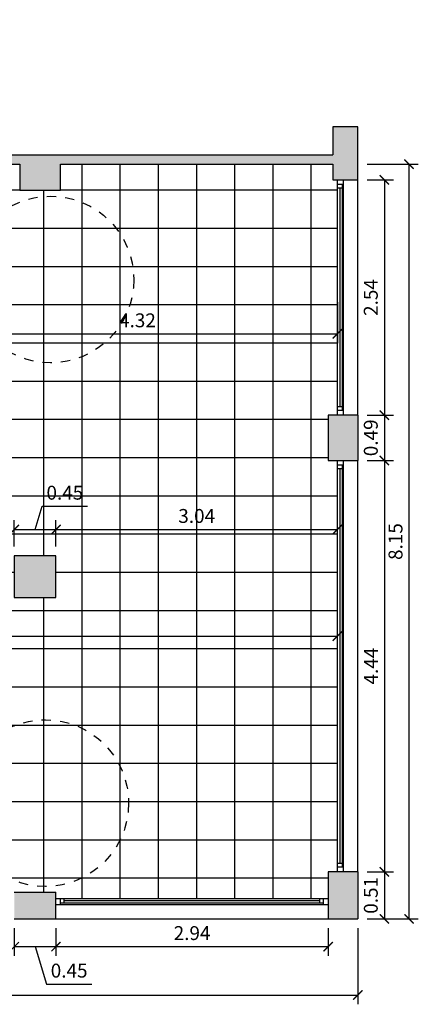
# Model space of a CAD drawing. Units: millimetres. Extents: x 2365 to 2788, y 780 to 928.
# Drawn here: x 2721 to 2725, y 824 to 834 of the extents above; entities that cross this region are included whole.
import ezdxf

# ---------------------------------------------------------------- set-up
doc = ezdxf.new("R2010")
doc.units = ezdxf.units.MM
doc.linetypes.add('ACAD_ISO02W100', pattern=[15, 12, -3])
doc.layers.get('0').update_dxf_attribs({"plot": 0})
for name, color, linetype in [('1. Kanpo Horma', 74, 'Continuous'), ('3. Mehelina', 42, 'Continuous'), ('3.2. Leihoa', 251, 'Continuous'), ('4.1. Zeramika-baldosa', 253, 'Continuous'), ('5. Horma itzala', 253, 'Continuous'), ('7.3. Kota', 251, 'Continuous'), ('Irisgarritasun boloa', 252, 'ACAD_ISO02W100')]:
    doc.layers.add(name, color=color, linetype=linetype)
doc.styles.get("Standard").update_dxf_attribs({"font": 'arial.ttf'})
doc.dimstyles.new('Guztion', dxfattribs={"dimtxt": 0.15, "dimasz": 0.1, "dimexe": 0.1, "dimexo": 0.1, "dimgap": 0.05, "dimtad": 1, "dimzin": 1, "dimdsep": 46, "dimtxsty": 'Standard', "dimblk": 'ARCHTICK', "dimcen": 2.5, "dimclrd": 256, "dimclre": 256, "dimclrt": 256, "dimadec": 0, "dimazin": 0, "dimtfac": 1, "dimtmove": 0, "dimatfit": 3, "dimfxl": 1, "dimarcsym": 0})

# ---------------------------------------------------------------- blocks, each defined once
blk = doc.blocks.new('_ArchTick')
at = {"color": 0, "linetype": 'ByBlock', "const_width": 0.15}
blk.add_lwpolyline([(-0.5, -0.5), (0.5, 0.5)], dxfattribs=at)
blk = doc.blocks.new('*D306')
at = {"layer": '7.3. Kota', "lineweight": -2, "transparency": 16777216}
for p, q in [((2720.942, 824.545), (2720.942, 824.246)), ((2721.392, 824.545), (2721.392, 824.246)), ((2720.942, 824.346), (2721.392, 824.346)), ((2721.167, 824.346), (2721.289, 823.941)), ((2721.289, 823.941), (2721.779, 823.941))]:
    blk.add_line(p, q, dxfattribs=at)
at = {"layer": 'Defpoints', "color": 0, "transparency": 16777216}
for p in [(2720.942, 824.645), (2721.392, 824.645), (2721.392, 824.346)]:
    blk.add_point(p, dxfattribs=at)
at = {"layer": '7.3. Kota', "lineweight": -2, "transparency": 16777216, "xscale": 0.1, "yscale": 0.1, "zscale": 0.1, "rotation": 180}
blk.add_blockref('_ArchTick', (2720.942, 824.346), dxfattribs=at)
at = {"layer": '7.3. Kota', "lineweight": -2, "transparency": 16777216, "xscale": 0.1, "yscale": 0.1, "zscale": 0.1}
blk.add_blockref('_ArchTick', (2721.392, 824.346), dxfattribs=at)
at = {"layer": '7.3. Kota', "transparency": 16777216, "insert": (2721.534, 824.068), "char_height": 0.15, "attachment_point": 5}
blk.add_mtext('0.45', dxfattribs=at)
blk = doc.blocks.new('*D307')
at = {"layer": '7.3. Kota', "lineweight": -2, "transparency": 16777216}
for p, q in [((2721.392, 824.545), (2721.392, 824.246)), ((2724.332, 824.545), (2724.332, 824.246)), ((2721.392, 824.346), (2724.332, 824.346))]:
    blk.add_line(p, q, dxfattribs=at)
at = {"layer": 'Defpoints', "color": 0, "transparency": 16777216}
for p in [(2721.392, 824.645), (2724.332, 824.645), (2724.332, 824.346)]:
    blk.add_point(p, dxfattribs=at)
at = {"layer": '7.3. Kota', "lineweight": -2, "transparency": 16777216, "xscale": 0.1, "yscale": 0.1, "zscale": 0.1, "rotation": 180}
blk.add_blockref('_ArchTick', (2721.392, 824.346), dxfattribs=at)
at = {"layer": '7.3. Kota', "lineweight": -2, "transparency": 16777216, "xscale": 0.1, "yscale": 0.1, "zscale": 0.1}
blk.add_blockref('_ArchTick', (2724.332, 824.346), dxfattribs=at)
at = {"layer": '7.3. Kota', "transparency": 16777216, "insert": (2722.862, 824.473), "char_height": 0.15, "attachment_point": 5}
blk.add_mtext('2.94', dxfattribs=at)
blk = doc.blocks.new('*D308')
at = {"layer": '7.3. Kota', "lineweight": -2, "transparency": 16777216}
for p, q in [((2713.892, 824.545), (2713.892, 823.724)), ((2724.652, 824.545), (2724.652, 823.724)), ((2713.892, 823.824), (2724.652, 823.824))]:
    blk.add_line(p, q, dxfattribs=at)
at = {"layer": 'Defpoints', "color": 0, "transparency": 16777216}
for p in [(2713.892, 824.645), (2724.652, 824.645), (2724.652, 823.824)]:
    blk.add_point(p, dxfattribs=at)
at = {"layer": '7.3. Kota', "lineweight": -2, "transparency": 16777216, "xscale": 0.1, "yscale": 0.1, "zscale": 0.1, "rotation": 180}
blk.add_blockref('_ArchTick', (2713.892, 823.824), dxfattribs=at)
at = {"layer": '7.3. Kota', "lineweight": -2, "transparency": 16777216, "xscale": 0.1, "yscale": 0.1, "zscale": 0.1}
blk.add_blockref('_ArchTick', (2724.652, 823.824), dxfattribs=at)
at = {"layer": '7.3. Kota', "transparency": 16777216, "insert": (2719.272, 823.95), "char_height": 0.15, "attachment_point": 5}
blk.add_mtext('10.76', dxfattribs=at)
blk = doc.blocks.new('*D315')
at = {"layer": '7.3. Kota', "lineweight": -2, "transparency": 16777216}
for p, q in [((2724.752, 832.625), (2725.039, 832.625)), ((2724.939, 832.625), (2724.939, 830.085)), ((2724.752, 830.085), (2725.039, 830.085))]:
    blk.add_line(p, q, dxfattribs=at)
at = {"layer": 'Defpoints', "color": 0, "transparency": 16777216}
for p in [(2724.652, 832.625), (2724.652, 830.085), (2724.939, 830.085)]:
    blk.add_point(p, dxfattribs=at)
at = {"layer": '7.3. Kota', "lineweight": -2, "transparency": 16777216, "xscale": 0.1, "yscale": 0.1, "zscale": 0.1}
for p, rotation in [((2724.939, 832.625), 90), ((2724.939, 830.085), 270)]:
    blk.add_blockref('_ArchTick', p, dxfattribs=dict(at, rotation=rotation))
at = {"layer": '7.3. Kota', "transparency": 16777216, "insert": (2724.812, 831.355), "char_height": 0.15, "attachment_point": 5, "rotation": 90}
blk.add_mtext('2.54', dxfattribs=at)
blk = doc.blocks.new('*D316')
at = {"layer": '7.3. Kota', "lineweight": -2, "transparency": 16777216}
for p, q in [((2724.752, 830.085), (2725.039, 830.085)), ((2724.939, 830.085), (2724.939, 829.595)), ((2724.752, 829.595), (2725.039, 829.595))]:
    blk.add_line(p, q, dxfattribs=at)
at = {"layer": 'Defpoints', "color": 0, "transparency": 16777216}
for p in [(2724.652, 830.085), (2724.652, 829.595), (2724.939, 829.595)]:
    blk.add_point(p, dxfattribs=at)
at = {"layer": '7.3. Kota', "lineweight": -2, "transparency": 16777216, "xscale": 0.1, "yscale": 0.1, "zscale": 0.1}
for p, rotation in [((2724.939, 830.085), 90), ((2724.939, 829.595), 270)]:
    blk.add_blockref('_ArchTick', p, dxfattribs=dict(at, rotation=rotation))
at = {"layer": '7.3. Kota', "transparency": 16777216, "insert": (2724.812, 829.84), "char_height": 0.15, "attachment_point": 5, "rotation": 90}
blk.add_mtext('0.49', dxfattribs=at)
blk = doc.blocks.new('*D317')
at = {"layer": '7.3. Kota', "lineweight": -2, "transparency": 16777216}
for p, q in [((2724.752, 829.595), (2725.039, 829.595)), ((2724.939, 829.595), (2724.939, 825.155)), ((2724.752, 825.155), (2725.039, 825.155))]:
    blk.add_line(p, q, dxfattribs=at)
at = {"layer": 'Defpoints', "color": 0, "transparency": 16777216}
for p in [(2724.652, 829.595), (2724.652, 825.155), (2724.939, 825.155)]:
    blk.add_point(p, dxfattribs=at)
at = {"layer": '7.3. Kota', "lineweight": -2, "transparency": 16777216, "xscale": 0.1, "yscale": 0.1, "zscale": 0.1}
for p, rotation in [((2724.939, 829.595), 90), ((2724.939, 825.155), 270)]:
    blk.add_blockref('_ArchTick', p, dxfattribs=dict(at, rotation=rotation))
at = {"layer": '7.3. Kota', "transparency": 16777216, "insert": (2724.814, 827.375), "char_height": 0.15, "attachment_point": 5, "rotation": 90}
blk.add_mtext('4.44', dxfattribs=at)
blk = doc.blocks.new('*D318')
at = {"layer": '7.3. Kota', "lineweight": -2, "transparency": 16777216}
for p, q in [((2724.752, 825.155), (2725.039, 825.155)), ((2724.939, 825.155), (2724.939, 824.645)), ((2724.752, 824.645), (2725.039, 824.645))]:
    blk.add_line(p, q, dxfattribs=at)
at = {"layer": 'Defpoints', "color": 0, "transparency": 16777216}
for p in [(2724.652, 825.155), (2724.652, 824.645), (2724.939, 824.645)]:
    blk.add_point(p, dxfattribs=at)
at = {"layer": '7.3. Kota', "lineweight": -2, "transparency": 16777216, "xscale": 0.1, "yscale": 0.1, "zscale": 0.1}
for p, rotation in [((2724.939, 825.155), 90), ((2724.939, 824.645), 270)]:
    blk.add_blockref('_ArchTick', p, dxfattribs=dict(at, rotation=rotation))
at = {"layer": '7.3. Kota', "transparency": 16777216, "insert": (2724.812, 824.9), "char_height": 0.15, "attachment_point": 5, "rotation": 90}
blk.add_mtext('0.51', dxfattribs=at)
blk = doc.blocks.new('*D319')
at = {"layer": '7.3. Kota', "lineweight": -2, "transparency": 16777216}
for p, q in [((2724.752, 832.795), (2725.306, 832.795)), ((2725.206, 824.645), (2725.206, 832.795)), ((2724.752, 824.645), (2725.306, 824.645))]:
    blk.add_line(p, q, dxfattribs=at)
at = {"layer": 'Defpoints', "color": 0, "transparency": 16777216}
for p in [(2724.652, 832.795), (2725.206, 832.795), (2724.652, 824.645)]:
    blk.add_point(p, dxfattribs=at)
at = {"layer": '7.3. Kota', "lineweight": -2, "transparency": 16777216, "xscale": 0.1, "yscale": 0.1, "zscale": 0.1}
for p, rotation in [((2725.206, 832.795), 90), ((2725.206, 824.645), 270)]:
    blk.add_blockref('_ArchTick', p, dxfattribs=dict(at, rotation=rotation))
at = {"layer": '7.3. Kota', "transparency": 16777216, "insert": (2725.079, 828.72), "char_height": 0.15, "attachment_point": 5, "rotation": 90}
blk.add_mtext('8.15', dxfattribs=at)
blk = doc.blocks.new('*D324')
at = {"layer": '7.3. Kota', "lineweight": -2, "transparency": 16777216}
for p, q in [((2721.167, 828.85), (2721.243, 829.102)), ((2721.243, 829.102), (2721.733, 829.102)), ((2720.942, 828.665), (2720.942, 828.95)), ((2721.392, 828.665), (2721.392, 828.95)), ((2720.942, 828.85), (2721.392, 828.85))]:
    blk.add_line(p, q, dxfattribs=at)
at = {"layer": 'Defpoints', "color": 0, "transparency": 16777216}
for p in [(2721.392, 828.85), (2720.942, 828.565), (2721.392, 828.565)]:
    blk.add_point(p, dxfattribs=at)
at = {"layer": '7.3. Kota', "lineweight": -2, "transparency": 16777216, "xscale": 0.1, "yscale": 0.1, "zscale": 0.1, "rotation": 180}
blk.add_blockref('_ArchTick', (2720.942, 828.85), dxfattribs=at)
at = {"layer": '7.3. Kota', "lineweight": -2, "transparency": 16777216, "xscale": 0.1, "yscale": 0.1, "zscale": 0.1}
blk.add_blockref('_ArchTick', (2721.392, 828.85), dxfattribs=at)
at = {"layer": '7.3. Kota', "transparency": 16777216, "insert": (2721.488, 829.228), "char_height": 0.15, "attachment_point": 5}
blk.add_mtext('0.45', dxfattribs=at)
blk = doc.blocks.new('*D325')
at = {"layer": '7.3. Kota', "lineweight": -2, "transparency": 16777216}
for p, q in [((2721.392, 828.665), (2721.392, 828.95)), ((2724.432, 828.667), (2724.432, 828.95)), ((2721.392, 828.85), (2724.432, 828.85))]:
    blk.add_line(p, q, dxfattribs=at)
at = {"layer": 'Defpoints', "color": 0, "transparency": 16777216}
for p in [(2724.432, 828.85), (2721.392, 828.565), (2724.432, 828.567)]:
    blk.add_point(p, dxfattribs=at)
at = {"layer": '7.3. Kota', "lineweight": -2, "transparency": 16777216, "xscale": 0.1, "yscale": 0.1, "zscale": 0.1, "rotation": 180}
blk.add_blockref('_ArchTick', (2721.392, 828.85), dxfattribs=at)
at = {"layer": '7.3. Kota', "lineweight": -2, "transparency": 16777216, "xscale": 0.1, "yscale": 0.1, "zscale": 0.1}
blk.add_blockref('_ArchTick', (2724.432, 828.85), dxfattribs=at)
at = {"layer": '7.3. Kota', "transparency": 16777216, "insert": (2722.912, 828.977), "char_height": 0.15, "attachment_point": 5}
blk.add_mtext('3.04', dxfattribs=at)
blk = doc.blocks.new('*D330')
at = {"layer": '7.3. Kota', "lineweight": -2, "transparency": 16777216}
for p, q in [((2720.112, 831.305), (2720.112, 830.862)), ((2724.432, 831.305), (2724.432, 830.862)), ((2720.112, 830.962), (2724.432, 830.962))]:
    blk.add_line(p, q, dxfattribs=at)
at = {"layer": 'Defpoints', "color": 0, "transparency": 16777216}
for p in [(2720.112, 831.405), (2724.432, 831.405), (2724.432, 830.962)]:
    blk.add_point(p, dxfattribs=at)
at = {"layer": '7.3. Kota', "lineweight": -2, "transparency": 16777216, "xscale": 0.1, "yscale": 0.1, "zscale": 0.1, "rotation": 180}
blk.add_blockref('_ArchTick', (2720.112, 830.962), dxfattribs=at)
at = {"layer": '7.3. Kota', "lineweight": -2, "transparency": 16777216, "xscale": 0.1, "yscale": 0.1, "zscale": 0.1}
blk.add_blockref('_ArchTick', (2724.432, 830.962), dxfattribs=at)
at = {"layer": '7.3. Kota', "transparency": 16777216, "insert": (2722.272, 831.089), "char_height": 0.15, "attachment_point": 5}
blk.add_mtext('4.32', dxfattribs=at)
blk = doc.blocks.new('*D335')
at = {"layer": '7.3. Kota', "lineweight": -2, "transparency": 16777216}
blk.add_line((2714.162, 827.698), (2724.432, 827.698), dxfattribs=at)
at = {"layer": 'Defpoints', "color": 0, "transparency": 16777216}
for p in [(2714.162, 827.698), (2724.432, 827.698), (2724.432, 827.698)]:
    blk.add_point(p, dxfattribs=at)
at = {"layer": '7.3. Kota', "lineweight": -2, "transparency": 16777216, "xscale": 0.1, "yscale": 0.1, "zscale": 0.1, "rotation": 180}
blk.add_blockref('_ArchTick', (2714.162, 827.698), dxfattribs=at)
at = {"layer": '7.3. Kota', "lineweight": -2, "transparency": 16777216, "xscale": 0.1, "yscale": 0.1, "zscale": 0.1}
blk.add_blockref('_ArchTick', (2724.432, 827.698), dxfattribs=at)
at = {"layer": '7.3. Kota', "transparency": 16777216, "insert": (2719.297, 827.825), "char_height": 0.15, "attachment_point": 5}
blk.add_mtext('10.27', dxfattribs=at)

msp = doc.modelspace()

# ---------------------------------------------------------------- hatches: boundary and pattern name
at = {"layer": '4.1. Zeramika-baldosa'}
h = msp.add_hatch(dxfattribs=at)
h.set_pattern_fill('ANSI37', color=256, scale=0.13, angle=45)
h.paths.add_polyline_path([(2724.432, 829.595), (2724.332, 829.595), (2724.332, 830.085), (2724.432, 830.085), (2724.432, 832.625), (2724.382, 832.625), (2724.382, 832.795), (2721.442, 832.795), (2721.442, 832.515), (2721.002, 832.515), (2721.002, 832.795), (2720.112, 832.795), (2720.112, 831.405), (2718.858, 831.405), (2718.798, 831.405), (2718.798, 831.48), (2718.833, 831.48), (2718.833, 831.505, 0.406645), (2717.863, 832.5), (2717.863, 831.505), (2717.838, 831.505), (2717.838, 831.48), (2717.873, 831.48), (2717.873, 831.405), (2717.813, 831.405), (2717.612, 831.405), (2717.612, 832.535), (2717.122, 832.535), (2717.122, 833.025), (2717.612, 833.025), (2717.612, 833.955), (2714.162, 833.955), (2714.162, 833.855), (2714.162, 830.675, -0.400904), (2715.232, 829.605), (2715.232, 829.58), (2714.162, 829.58), (2714.162, 829.555), (2714.262, 829.555), (2714.262, 829.065), (2714.162, 829.065), (2714.162, 825.155), (2714.262, 825.155), (2714.262, 824.865), (2717.242, 824.865), (2717.242, 825.155), (2717.832, 825.155), (2717.832, 824.865), (2718.627, 824.865), (2718.652, 824.865), (2718.652, 825.575), (2718.677, 825.575, -0.403496), (2719.362, 824.865), (2719.387, 824.865), (2719.412, 824.865, -0.374021), (2720.037, 825.575), (2720.062, 825.575), (2720.062, 824.865), (2720.087, 824.865), (2720.942, 824.865), (2720.942, 824.935), (2721.392, 824.935), (2721.392, 824.865), (2724.332, 824.865), (2724.332, 825.155), (2724.432, 825.155)])
h.paths.add_polyline_path([(2720.942, 828.115), (2720.942, 828.565), (2721.392, 828.565), (2721.392, 828.115)], flags=16)
h.paths.add_polyline_path([(2717.712, 828.135), (2717.122, 828.135), (2717.122, 828.625), (2717.712, 828.625)], flags=16)
h.paths.add_polyline_path([(2714.162, 830.675), (2714.162, 830.65), (2714.137, 830.65), (2714.137, 830.615), (2714.097, 830.615), (2714.097, 829.615), (2714.137, 829.615), (2714.137, 829.58), (2714.162, 829.58), (2714.162, 829.605), (2715.232, 829.605, 0.400904)])
h.paths.add_polyline_path([(2718.677, 825.575), (2718.677, 824.865), (2718.652, 824.865), (2718.652, 824.84), (2718.687, 824.84), (2718.687, 824.8), (2719.327, 824.8), (2719.327, 824.84), (2719.362, 824.84), (2719.362, 824.865, 0.403496)])
h.paths.add_polyline_path([(2720.037, 825.575, 0.377438), (2719.412, 824.856), (2719.412, 824.84), (2719.447, 824.84), (2719.447, 824.8), (2720.027, 824.8), (2720.027, 824.84), (2720.062, 824.84), (2720.062, 824.865), (2720.037, 824.865)])
h.paths.add_polyline_path([(2720.012, 832.795), (2720.012, 833.505), (2719.862, 833.505), (2719.862, 833.955), (2717.712, 833.955), (2717.712, 831.505), (2717.813, 831.505), (2717.838, 831.505), (2717.838, 832.5), (2717.863, 832.5, -0.406645), (2718.833, 831.505), (2718.858, 831.505), (2720.012, 831.505)], flags=17)
h.paths.add_polyline_path([(2719.223, 833.365), (2719.223, 833.805), (2719.193, 833.805), (2719.193, 833.935), (2719.593, 833.935), (2719.593, 833.805), (2719.563, 833.805), (2719.563, 833.365, -0.414214), (2719.513, 833.315), (2719.393, 833.315), (2719.273, 833.315, -0.414214)], flags=16)
h.paths.add_polyline_path([(2718.688, 833.525), (2718.188, 833.525), (2718.188, 833.935), (2718.688, 833.935)], flags=16)
h.paths.add_polyline_path([(2718.638, 833.575), (2718.238, 833.575), (2718.238, 833.837), (2718.428, 833.837), (2718.428, 833.859), (2718.374, 833.859), (2718.374, 833.911), (2718.428, 833.911), (2718.428, 833.925), (2718.448, 833.925), (2718.448, 833.911), (2718.508, 833.911), (2718.508, 833.859), (2718.448, 833.859), (2718.448, 833.837), (2718.638, 833.837)], flags=0)
h.paths.add_polyline_path([(2718.422, 833.686, -1), (2718.459, 833.686, -1)], flags=0)
at = {"layer": '5. Horma itzala'}
h = msp.add_hatch(color=256, dxfattribs=at)
h.dxf.hatch_style = 1
h.paths.add_polyline_path([(2714.162, 834.355), (2713.892, 834.355), (2713.892, 834.055), (2713.892, 833.855), (2714.162, 833.855), (2714.162, 833.955), (2719.862, 833.955), (2719.862, 833.505), (2720.012, 833.505), (2720.012, 832.795), (2721.002, 832.795), (2721.002, 832.515), (2721.442, 832.515), (2721.442, 832.795), (2724.382, 832.795), (2724.382, 832.625), (2724.652, 832.625), (2724.652, 832.898), (2724.652, 833.198), (2724.382, 833.198), (2724.382, 832.895), (2720.112, 832.895), (2720.112, 834.055), (2714.162, 834.055)])
h.paths.add_polyline_path([(2717.612, 833.025), (2717.122, 833.025), (2717.122, 832.535), (2717.612, 832.535)], flags=17)
h.paths.add_polyline_path([(2717.712, 828.625), (2717.122, 828.625), (2717.122, 828.135), (2717.712, 828.135)])
h.paths.add_polyline_path([(2721.392, 828.565), (2720.942, 828.565), (2720.942, 828.115), (2721.392, 828.115)])
h.paths.add_polyline_path([(2724.652, 830.085), (2724.332, 830.085), (2724.332, 829.595), (2724.652, 829.595)])
h.paths.add_polyline_path([(2714.262, 829.555), (2713.892, 829.555), (2713.892, 829.065), (2714.262, 829.065)])
h.paths.add_polyline_path([(2714.262, 825.155), (2713.892, 825.155), (2713.892, 824.645), (2714.262, 824.645)])
h.paths.add_polyline_path([(2717.832, 825.155), (2717.242, 825.155), (2717.242, 824.645), (2717.832, 824.645)])
h.paths.add_polyline_path([(2721.392, 824.935), (2720.942, 824.935), (2720.942, 824.645), (2721.392, 824.645)])
h.paths.add_polyline_path([(2724.652, 825.155), (2724.332, 825.155), (2724.332, 824.645), (2724.652, 824.645)])

# ---------------------------------------------------------------- linework, layer by layer
at = {"layer": '1. Kanpo Horma'}
for p, q in [((2724.652, 833.198), (2724.382, 833.198)), ((2724.382, 833.198), (2724.382, 832.895)), ((2724.652, 832.898), (2724.652, 833.198)), ((2724.652, 832.625), (2724.652, 832.898)), ((2724.382, 832.795), (2724.382, 832.625)), ((2724.382, 832.625), (2724.652, 832.625)), ((2724.652, 830.085), (2724.332, 830.085)), ((2724.332, 830.085), (2724.332, 829.595)), ((2724.652, 830.085), (2724.652, 829.595)), ((2724.332, 829.595), (2724.652, 829.595)), ((2724.652, 825.155), (2724.332, 825.155)), ((2724.332, 825.155), (2724.332, 824.645)), ((2724.652, 825.155), (2724.652, 824.645)), ((2720.942, 824.935), (2721.392, 824.935)), ((2721.392, 824.645), (2721.392, 824.935)), ((2720.942, 824.645), (2721.392, 824.645)), ((2724.332, 824.645), (2724.652, 824.645))]:
    msp.add_line(p, q, dxfattribs=at)
msp.add_lwpolyline([(2720.942, 828.115), (2721.392, 828.115), (2721.392, 828.565), (2720.942, 828.565)], close=True, dxfattribs=at)
at = {"layer": '3. Mehelina'}
for p, q in [((2720.112, 832.895), (2724.382, 832.895)), ((2720.012, 832.795), (2721.002, 832.795)), ((2721.002, 832.795), (2721.002, 832.515)), ((2721.442, 832.515), (2721.442, 832.795)), ((2721.442, 832.795), (2724.382, 832.795)), ((2721.002, 832.515), (2721.442, 832.515))]:
    msp.add_line(p, q, dxfattribs=at)
at = {"layer": '3.2. Leihoa'}
for p, q in [((2724.432, 830.085), (2724.432, 832.625)), ((2724.497, 830.085), (2724.497, 832.625)), ((2724.652, 830.085), (2724.652, 832.625)), ((2724.497, 832.575), (2724.432, 832.575)), ((2724.482, 832.535), (2724.432, 832.535)), ((2724.457, 832.535), (2724.457, 830.175)), ((2724.482, 832.575), (2724.482, 830.135)), ((2724.482, 830.175), (2724.432, 830.175)), ((2724.497, 830.135), (2724.432, 830.135)), ((2724.432, 825.155), (2724.432, 829.595)), ((2724.497, 829.545), (2724.432, 829.545)), ((2724.482, 829.545), (2724.482, 825.205)), ((2724.497, 825.155), (2724.497, 829.595)), ((2724.652, 825.155), (2724.652, 829.595)), ((2724.482, 829.505), (2724.432, 829.505)), ((2724.457, 829.505), (2724.457, 825.245)), ((2724.482, 825.245), (2724.432, 825.245)), ((2724.497, 825.205), (2724.432, 825.205)), ((2721.392, 824.865), (2724.332, 824.865)), ((2721.442, 824.8), (2721.442, 824.865)), ((2721.482, 824.815), (2721.482, 824.865)), ((2724.242, 824.815), (2724.242, 824.865)), ((2724.282, 824.8), (2724.282, 824.865)), ((2721.392, 824.8), (2724.332, 824.8)), ((2724.282, 824.815), (2721.442, 824.815)), ((2724.242, 824.84), (2721.482, 824.84)), ((2721.392, 824.645), (2724.332, 824.645))]:
    msp.add_line(p, q, dxfattribs=at)
at = {"layer": 'Irisgarritasun boloa', "ltscale": 0.0005}
for centre in [(2721.333, 831.549), (2721.277, 825.896)]:
    msp.add_circle(centre, 0.9, dxfattribs=at)

# ---------------------------------------------------------------- dimensions: what is measured, and where the dimension line sits
at = {"layer": '7.3. Kota'}
for base, p1, p2, picture, middle in [((2725.206, 832.795), (2724.652, 824.645), (2724.652, 832.795), '*D319', (2725.079, 828.72)), ((2724.939, 830.085), (2724.652, 832.625), (2724.652, 830.085), '*D315', (2724.812, 831.355))]:
    dim = msp.add_linear_dim(base=base, p1=p1, p2=p2, angle=90, dimstyle='Guztion', dxfattribs=at)
    dim.commit()
    dim.dimension.update_dxf_attribs({"geometry": picture, "text_midpoint": middle})
for base, p1, p2, picture, middle in [((2724.432, 830.962), (2720.112, 831.405), (2724.432, 831.405), '*D330', (2722.272, 831.089)), ((2724.432, 827.698), (2714.162, 827.698), (2724.432, 827.698), '*D335', (2719.297, 827.825)), ((2724.652, 823.824), (2713.892, 824.645), (2724.652, 824.645), '*D308', (2719.272, 823.95))]:
    dim = msp.add_linear_dim(base=base, p1=p1, p2=p2, dimstyle='Guztion', dxfattribs=at)
    dim.commit()
    dim.dimension.update_dxf_attribs({"geometry": picture, "text_midpoint": middle})
for base, p1, p2, picture, middle in [((2724.939, 829.595), (2724.652, 830.085), (2724.652, 829.595), '*D316', (2724.812, 829.84)), ((2724.939, 825.155), (2724.652, 829.595), (2724.652, 825.155), '*D317', (2724.814, 827.375)), ((2724.939, 824.645), (2724.652, 825.155), (2724.652, 824.645), '*D318', (2724.812, 824.9))]:
    dim = msp.add_linear_dim(base=base, p1=p1, p2=p2, angle=90, dimstyle='Guztion', override={"dimtmove": 1}, dxfattribs=at)
    dim.commit()
    dim.dimension.update_dxf_attribs({"geometry": picture, "text_midpoint": middle})
for base, p1, p2, picture, middle in [((2721.392, 828.85), (2720.942, 828.565), (2721.392, 828.565), '*D324', (2721.293, 829.228)), ((2724.432, 828.85), (2721.392, 828.565), (2724.432, 828.567), '*D325', (2722.912, 828.977)), ((2721.392, 824.346), (2720.942, 824.645), (2721.392, 824.645), '*D306', (2721.339, 824.068)), ((2724.332, 824.346), (2721.392, 824.645), (2724.332, 824.645), '*D307', (2722.862, 824.473))]:
    dim = msp.add_linear_dim(base=base, p1=p1, p2=p2, dimstyle='Guztion', override={"dimtmove": 1}, dxfattribs=at)
    dim.commit()
    dim.dimension.update_dxf_attribs({"geometry": picture, "text_midpoint": middle})

doc.saveas('drawing.dxf')
